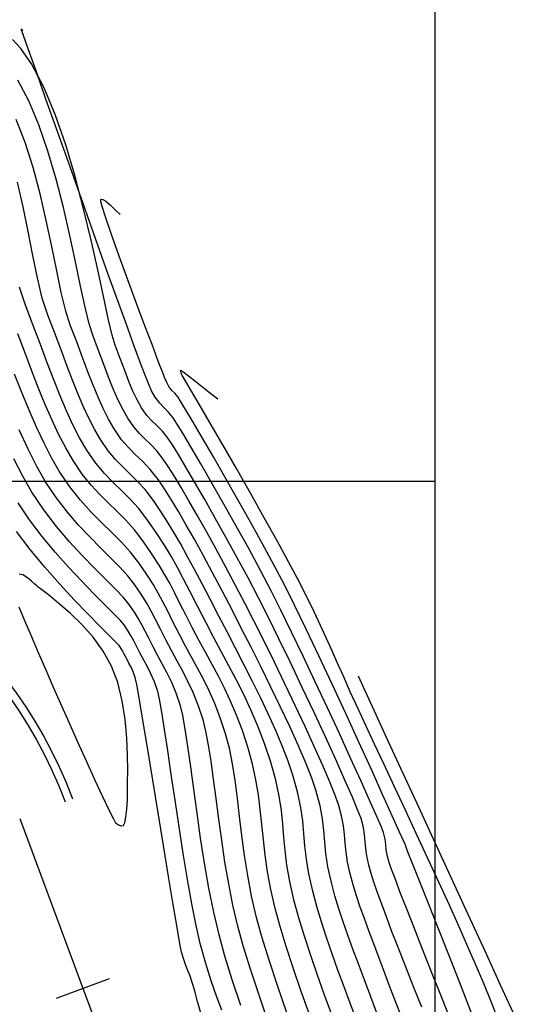
# Model space of a CAD drawing. Units: feet. Extents: x 764540 to 765363, y 8560812 to 8561366.
# Drawn here: x 765168 to 765199, y 8561093 to 8561154 of the extents above; entities that cross this region are included whole.
import ezdxf

# ---------------------------------------------------------------- set-up
doc = ezdxf.new("R2010")
doc.units = ezdxf.units.FT
doc.header["$LTSCALE"] = 12.7
doc.header["$MEASUREMENT"] = 0
doc.layers.add('calzada', color=4, linetype='Continuous', lineweight=30)
for name, color, linetype in [('CONT-MJR', 48, 'Continuous'), ('CONT-MNR', 33, 'Continuous'), ('COORD_LIN', 8, 'Continuous'), ('EJE_ESTACA', 7, 'Continuous'), ('EJE_LINEA', 5, 'Continuous')]:
    doc.layers.add(name, color=color, linetype=linetype)

msp = doc.modelspace()

# ---------------------------------------------------------------- linework, layer by layer
at = {"layer": 'calzada'}
for points in [[(764749.342, 8561156.302), (764811.429, 8561210.523, -0.215459), (764893.028, 8561235.178), (764914.581, 8561232.338, -0.303558), (764950.927, 8561200.433), (764963.576, 8561153.055, -0.068733), (764967.745, 8561119.519), (764967.538, 8561104.324, 0.357013), (764996.328, 8561068.151), (765071.415, 8561051.933, 0.355961), (765101.254, 8561067.136), (765118.792, 8561106.877, -0.672852), (765171.57, 8561105.326, -0.672852)], [(764749.671, 8561155.926), (764811.758, 8561210.146, -0.215459), (764892.963, 8561234.683), (764914.516, 8561231.843, -0.303558), (764950.443, 8561200.304), (764963.093, 8561152.926, -0.068733), (764967.245, 8561119.526), (764967.038, 8561104.331, 0.357013), (764996.223, 8561067.662), (765071.309, 8561051.444, 0.355961), (765101.711, 8561066.934), (765119.25, 8561106.675, -0.672852), (765171.102, 8561105.151, -0.672852)]]:
    msp.add_lwpolyline(points, format="xyb", dxfattribs=at)
at = {"layer": 'CONT-MJR', "flags": 128}
for points, elevation in [([(765193.211, 8561092.416), (765192.723, 8561093.64), (765192.284, 8561094.745), (765191.907, 8561095.701), (765191.603, 8561096.479), (765191.385, 8561097.051), (765191.107, 8561097.796), (765190.855, 8561098.463), (765190.628, 8561099.07), (765190.424, 8561099.633), (765190.241, 8561100.169), (765190.077, 8561100.693), (765189.931, 8561101.223), (765189.809, 8561101.787), (765189.746, 8561102.255), (765189.71, 8561102.675), (765189.668, 8561103.093), (765189.59, 8561103.556), (765189.444, 8561104.11), (765189.256, 8561104.616), (765188.917, 8561105.429), (765188.45, 8561106.495), (765187.882, 8561107.761), (765187.235, 8561109.175), (765186.534, 8561110.685), (765185.805, 8561112.236), (765185.07, 8561113.776), (765184.355, 8561115.252), (765183.685, 8561116.612), (765183.083, 8561117.802), (765182.445, 8561119.024), (765181.775, 8561120.273), (765181.092, 8561121.521), (765180.414, 8561122.737), (765179.76, 8561123.89), (765179.148, 8561124.952), (765178.597, 8561125.89), (765178.125, 8561126.676), (765177.751, 8561127.279), (765177.494, 8561127.669), (765177.131, 8561128.128), (765176.803, 8561128.464), (765176.49, 8561128.762), (765176.176, 8561129.105), (765175.841, 8561129.577), (765175.563, 8561130.07), (765175.306, 8561130.613), (765175.056, 8561131.214), (765174.798, 8561131.882), (765174.519, 8561132.625), (765174.203, 8561133.451), (765174.019, 8561134.081), (765173.78, 8561135.119), (765173.484, 8561136.494), (765173.131, 8561138.132), (765172.721, 8561139.962), (765172.253, 8561141.911), (765171.727, 8561143.907), (765171.141, 8561145.877), (765170.496, 8561147.75), (765169.79, 8561149.451), (765169.023, 8561150.91), (765168.366, 8561151.854), (765167.847, 8561152.407)], 1555), ([(765186.222, 8561092.017), (765185.72, 8561093.447), (765185.244, 8561094.847), (765184.81, 8561096.183), (765184.432, 8561097.42), (765184.128, 8561098.521), (765183.855, 8561099.701), (765183.653, 8561100.798), (765183.505, 8561101.827), (765183.391, 8561102.804), (765183.296, 8561103.746), (765183.199, 8561104.668), (765183.085, 8561105.587), (765182.933, 8561106.518), (765182.728, 8561107.477), (765182.45, 8561108.481), (765182.091, 8561109.562), (765181.728, 8561110.525), (765181.359, 8561111.395), (765180.983, 8561112.193), (765180.602, 8561112.942), (765180.213, 8561113.665), (765179.817, 8561114.384), (765179.414, 8561115.122), (765179.002, 8561115.902), (765178.578, 8561116.737), (765178.223, 8561117.448), (765177.909, 8561118.074), (765177.608, 8561118.653), (765177.291, 8561119.221), (765176.932, 8561119.819), (765176.502, 8561120.482), (765175.974, 8561121.249), (765175.4, 8561122.001), (765174.847, 8561122.624), (765174.309, 8561123.166), (765173.778, 8561123.674), (765173.249, 8561124.194), (765172.713, 8561124.774), (765172.164, 8561125.461), (765171.595, 8561126.302), (765171.14, 8561127.083), (765170.701, 8561127.932), (765170.275, 8561128.843), (765169.856, 8561129.812), (765169.441, 8561130.833), (765169.024, 8561131.902), (765168.602, 8561133.014), (765168.17, 8561134.165)], 1560), ([(765179.591, 8561091.767), (765179.315, 8561092.774), (765179.116, 8561093.492), (765179.004, 8561093.876), (765178.847, 8561094.327), (765178.708, 8561094.682), (765178.581, 8561095.005), (765178.456, 8561095.363), (765178.326, 8561095.82), (765178.225, 8561096.33), (765178.046, 8561097.351), (765177.805, 8561098.779), (765177.518, 8561100.51), (765177.2, 8561102.441), (765176.868, 8561104.468), (765176.537, 8561106.488), (765176.223, 8561108.397), (765175.942, 8561110.091), (765175.71, 8561111.468), (765175.542, 8561112.423), (765175.455, 8561112.853), (765175.329, 8561113.204), (765175.199, 8561113.486), (765175.063, 8561113.738), (765174.922, 8561114.001), (765174.769, 8561114.306), (765174.64, 8561114.545), (765174.453, 8561114.828), (765174.258, 8561115.042), (765173.842, 8561115.459), (765173.245, 8561116.054), (765172.508, 8561116.802), (765171.67, 8561117.675), (765170.77, 8561118.649), (765169.849, 8561119.696), (765168.945, 8561120.792), (765168.098, 8561121.911)], 1565)]:
    msp.add_lwpolyline(points, dxfattribs=dict(at, elevation=elevation))
at = {"layer": 'CONT-MNR', "flags": 128}
for points, elevation in [([(765195.102, 8561091.371), (765194.437, 8561093.052), (765193.803, 8561094.652), (765193.22, 8561096.12), (765192.711, 8561097.404), (765192.295, 8561098.453), (765191.996, 8561099.214), (765191.833, 8561099.635), (765191.638, 8561100.155), (765191.469, 8561100.605), (765191.323, 8561101.008), (765191.198, 8561101.386), (765191.091, 8561101.763), (765191.011, 8561102.175), (765190.979, 8561102.504), (765190.941, 8561102.831), (765190.843, 8561103.235), (765190.706, 8561103.582), (765190.41, 8561104.271), (765189.977, 8561105.25), (765189.433, 8561106.463), (765188.799, 8561107.858), (765188.102, 8561109.381), (765187.364, 8561110.978), (765186.609, 8561112.594), (765185.861, 8561114.177), (765185.144, 8561115.672), (765184.482, 8561117.025), (765183.899, 8561118.183), (765183.218, 8561119.481), (765182.482, 8561120.845), (765181.717, 8561122.232), (765180.949, 8561123.599), (765180.206, 8561124.902), (765179.514, 8561126.099), (765178.901, 8561127.145), (765178.392, 8561127.999), (765178.016, 8561128.616), (765177.798, 8561128.954), (765177.498, 8561129.322), (765177.229, 8561129.586), (765176.968, 8561129.853), (765176.69, 8561130.232), (765176.469, 8561130.632), (765176.265, 8561131.083), (765176.062, 8561131.593), (765175.843, 8561132.172), (765175.592, 8561132.829), (765175.381, 8561133.399), (765174.983, 8561134.503), (765174.431, 8561136.04), (765173.763, 8561137.91), (765173.014, 8561140.012), (765172.219, 8561142.244), (765171.415, 8561144.506), (765170.636, 8561146.698), (765169.92, 8561148.717), (765169.301, 8561150.463), (765168.815, 8561151.836), (765168.546, 8561152.597), (765168.426, 8561152.938), (765168.389, 8561153.043), (765168.385, 8561153.056), (765168.389, 8561153.056), (765168.406, 8561153.045), (765168.443, 8561153.015), (765168.476, 8561152.986)], 1554), ([(765191.981, 8561091.773), (765191.59, 8561092.763), (765191.24, 8561093.665), (765190.937, 8561094.467), (765190.573, 8561095.444), (765190.238, 8561096.331), (765189.932, 8561097.145), (765189.653, 8561097.901), (765189.399, 8561098.617), (765189.169, 8561099.308), (765188.96, 8561099.991), (765188.77, 8561100.682), (765188.609, 8561101.413), (765188.516, 8561102.032), (765188.463, 8561102.583), (765188.418, 8561103.11), (765188.354, 8561103.657), (765188.239, 8561104.267), (765188.045, 8561104.984), (765187.827, 8561105.601), (765187.493, 8561106.429), (765187.061, 8561107.431), (765186.551, 8561108.572), (765185.979, 8561109.816), (765185.364, 8561111.126), (765184.724, 8561112.467), (765184.076, 8561113.804), (765183.438, 8561115.099), (765182.829, 8561116.317), (765182.266, 8561117.422), (765181.672, 8561118.564), (765181.07, 8561119.698), (765180.469, 8561120.806), (765179.881, 8561121.871), (765179.315, 8561122.875), (765178.783, 8561123.802), (765178.294, 8561124.634), (765177.859, 8561125.353), (765177.487, 8561125.943), (765177.19, 8561126.385), (765176.784, 8561126.907), (765176.413, 8561127.304), (765176.062, 8561127.639), (765175.717, 8561127.978), (765175.365, 8561128.384), (765174.991, 8561128.922), (765174.673, 8561129.479), (765174.377, 8561130.085), (765174.091, 8561130.746), (765173.804, 8561131.468), (765173.503, 8561132.259), (765173.177, 8561133.125), (765172.814, 8561134.073), (765172.594, 8561134.787), (765172.347, 8561135.821), (765172.068, 8561137.117), (765171.753, 8561138.616), (765171.397, 8561140.261), (765170.997, 8561141.991), (765170.548, 8561143.749), (765170.044, 8561145.477), (765169.483, 8561147.114), (765168.859, 8561148.604), (765168.169, 8561149.887)], 1556), ([(765190.49, 8561091.883), (765190.057, 8561093.044), (765189.656, 8561094.108), (765189.285, 8561095.091), (765188.944, 8561096.008), (765188.629, 8561096.874), (765188.34, 8561097.706), (765188.075, 8561098.518), (765187.832, 8561099.324), (765187.61, 8561100.142), (765187.395, 8561101.113), (765187.272, 8561101.936), (765187.201, 8561102.668), (765187.142, 8561103.368), (765187.056, 8561104.094), (765186.904, 8561104.905), (765186.646, 8561105.858), (765186.367, 8561106.666), (765185.994, 8561107.611), (765185.541, 8561108.667), (765185.025, 8561109.809), (765184.46, 8561111.012), (765183.863, 8561112.25), (765183.248, 8561113.497), (765182.63, 8561114.728), (765182.026, 8561115.919), (765181.45, 8561117.042), (765180.841, 8561118.218), (765180.249, 8561119.339), (765179.68, 8561120.398), (765179.135, 8561121.389), (765178.618, 8561122.305), (765178.132, 8561123.141), (765177.679, 8561123.89), (765177.263, 8561124.545), (765176.886, 8561125.101), (765176.38, 8561125.752), (765175.916, 8561126.247), (765175.478, 8561126.666), (765175.048, 8561127.089), (765174.609, 8561127.596), (765174.142, 8561128.267), (765173.793, 8561128.872), (765173.466, 8561129.523), (765173.152, 8561130.225), (765172.841, 8561130.983), (765172.522, 8561131.804), (765172.187, 8561132.692), (765171.824, 8561133.654), (765171.425, 8561134.695), (765171.148, 8561135.57), (765170.87, 8561136.714), (765170.583, 8561138.069), (765170.275, 8561139.579), (765169.936, 8561141.187), (765169.556, 8561142.835), (765169.125, 8561144.467), (765168.631, 8561146.026), (765168.066, 8561147.454)], 1557), ([(765189.206, 8561091.526), (765188.798, 8561092.608), (765188.401, 8561093.668), (765188.018, 8561094.708), (765187.654, 8561095.727), (765187.311, 8561096.725), (765186.994, 8561097.704), (765186.705, 8561098.663), (765186.449, 8561099.602), (765186.208, 8561100.673), (765186.059, 8561101.596), (765185.968, 8561102.419), (765185.904, 8561103.19), (765185.833, 8561103.958), (765185.721, 8561104.772), (765185.537, 8561105.681), (765185.247, 8561106.733), (765184.934, 8561107.662), (765184.566, 8561108.621), (765184.15, 8561109.605), (765183.697, 8561110.606), (765183.213, 8561111.621), (765182.707, 8561112.641), (765182.188, 8561113.661), (765181.664, 8561114.675), (765181.144, 8561115.678), (765180.634, 8561116.662), (765180.098, 8561117.702), (765179.597, 8561118.664), (765179.126, 8561119.556), (765178.679, 8561120.384), (765178.249, 8561121.155), (765177.83, 8561121.877), (765177.417, 8561122.557), (765177.003, 8561123.201), (765176.582, 8561123.817), (765176.058, 8561124.5), (765175.574, 8561125.035), (765175.117, 8561125.483), (765174.673, 8561125.904), (765174.23, 8561126.359), (765173.775, 8561126.908), (765173.293, 8561127.612), (765172.919, 8561128.254), (765172.568, 8561128.939), (765172.23, 8561129.671), (765171.899, 8561130.455), (765171.565, 8561131.295), (765171.22, 8561132.197), (765170.856, 8561133.165), (765170.464, 8561134.203), (765170.036, 8561135.317), (765169.693, 8561136.375), (765169.388, 8561137.628), (765169.1, 8561139.024), (765168.81, 8561140.512), (765168.499, 8561142.04), (765168.147, 8561143.557)], 1558), ([(765196.343, 8561091.935), (765195.606, 8561093.81), (765194.881, 8561095.648), (765194.196, 8561097.382), (765193.577, 8561098.947), (765193.05, 8561100.279), (765192.641, 8561101.312), (765192.376, 8561101.98), (765192.281, 8561102.219), (765192.252, 8561102.303), (765192.242, 8561102.361), (765192.136, 8561102.598), (765191.839, 8561103.261), (765191.379, 8561104.284), (765190.786, 8561105.599), (765190.088, 8561107.139), (765189.315, 8561108.836), (765188.495, 8561110.624), (765187.658, 8561112.435), (765186.832, 8561114.201), (765186.047, 8561115.856), (765185.332, 8561117.332), (765184.715, 8561118.563), (765184.062, 8561119.806), (765183.341, 8561121.14), (765182.577, 8561122.522), (765181.797, 8561123.91), (765181.026, 8561125.262), (765180.293, 8561126.535), (765179.623, 8561127.687), (765179.042, 8561128.676), (765178.577, 8561129.459), (765178.255, 8561129.994), (765178.102, 8561130.238), (765177.903, 8561130.473), (765177.725, 8561130.646), (765177.539, 8561130.887), (765177.4, 8561131.145), (765177.272, 8561131.445), (765177.138, 8561131.796), (765176.981, 8561132.207), (765176.817, 8561132.635), (765176.492, 8561133.489), (765176.05, 8561134.66), (765175.534, 8561136.038), (765174.987, 8561137.512), (765174.453, 8561138.973), (765173.976, 8561140.311), (765173.599, 8561141.415), (765173.399, 8561142.057), (765173.322, 8561142.36), (765173.311, 8561142.465), (765173.319, 8561142.485), (765173.354, 8561142.5), (765173.444, 8561142.489), (765173.619, 8561142.39), (765173.898, 8561142.156), (765174.252, 8561141.812), (765174.524, 8561141.561)], 1553), ([(765187.61, 8561092), (765187.163, 8561093.227), (765186.726, 8561094.461), (765186.309, 8561095.683), (765185.923, 8561096.871), (765185.579, 8561098.004), (765185.289, 8561099.062), (765185.026, 8561100.213), (765184.853, 8561101.218), (765184.743, 8561102.118), (765184.668, 8561102.954), (765184.601, 8561103.767), (765184.513, 8561104.598), (765184.376, 8561105.488), (765184.164, 8561106.477), (765183.849, 8561107.607), (765183.461, 8561108.77), (765183.052, 8561109.844), (765182.625, 8561110.845), (765182.183, 8561111.79), (765181.727, 8561112.697), (765181.26, 8561113.583), (765180.785, 8561114.464), (765180.303, 8561115.358), (765179.818, 8561116.282), (765179.309, 8561117.278), (765178.86, 8561118.157), (765178.451, 8561118.948), (765178.061, 8561119.678), (765177.669, 8561120.374), (765177.255, 8561121.063), (765176.798, 8561121.774), (765176.278, 8561122.533), (765175.667, 8561123.329), (765175.103, 8561123.953), (765174.57, 8561124.475), (765174.053, 8561124.966), (765173.537, 8561125.496), (765173.005, 8561126.136), (765172.444, 8561126.957), (765172.006, 8561127.711), (765171.591, 8561128.522), (765171.192, 8561129.392), (765170.799, 8561130.322), (765170.404, 8561131.315), (765170, 8561132.371), (765169.578, 8561133.492), (765169.13, 8561134.681), (765168.647, 8561135.939), (765168.278, 8561137.052)], 1559), ([(765197.994, 8561091.551), (765197.533, 8561092.695), (765197.051, 8561093.871), (765196.546, 8561095.072), (765196.074, 8561096.162), (765195.526, 8561097.394), (765194.92, 8561098.738), (765194.268, 8561100.163), (765193.588, 8561101.639), (765192.893, 8561103.135), (765192.2, 8561104.623), (765191.523, 8561106.071), (765190.878, 8561107.449), (765190.279, 8561108.727), (765189.743, 8561109.875), (765189.284, 8561110.863), (765188.778, 8561111.97), (765188.35, 8561112.926), (765187.975, 8561113.773), (765187.631, 8561114.553), (765187.294, 8561115.309), (765186.939, 8561116.084), (765186.542, 8561116.919), (765186.081, 8561117.858), (765185.531, 8561118.943), (765184.957, 8561120.028), (765184.25, 8561121.322), (765183.448, 8561122.759), (765182.592, 8561124.274), (765181.72, 8561125.801), (765180.874, 8561127.273), (765180.092, 8561128.626), (765179.415, 8561129.793), (765178.882, 8561130.709), (765178.532, 8561131.307), (765178.406, 8561131.522), (765178.37, 8561131.585), (765178.293, 8561131.738), (765178.253, 8561131.913), (765178.406, 8561131.821), (765178.761, 8561131.555), (765179.237, 8561131.185), (765179.752, 8561130.779), (765180.224, 8561130.406), (765180.571, 8561130.135)], 1552), ([(765184.846, 8561092.065), (765184.269, 8561093.751), (765183.749, 8561095.336), (765183.307, 8561096.764), (765182.968, 8561097.981), (765182.666, 8561099.285), (765182.423, 8561100.568), (765182.227, 8561101.826), (765182.064, 8561103.05), (765181.921, 8561104.236), (765181.786, 8561105.376), (765181.644, 8561106.465), (765181.483, 8561107.495), (765181.29, 8561108.461), (765181.051, 8561109.356), (765180.716, 8561110.358), (765180.375, 8561111.241), (765180.028, 8561112.031), (765179.675, 8561112.755), (765179.314, 8561113.439), (765178.946, 8561114.11), (765178.57, 8561114.795), (765178.186, 8561115.522), (765177.789, 8561116.305), (765177.462, 8561116.961), (765177.17, 8561117.536), (765176.88, 8561118.076), (765176.556, 8561118.63), (765176.164, 8561119.244), (765175.67, 8561119.965), (765175.156, 8561120.623), (765174.597, 8561121.236), (765174, 8561121.834), (765173.373, 8561122.447), (765172.727, 8561123.105), (765172.067, 8561123.837), (765171.404, 8561124.674), (765170.746, 8561125.646), (765170.271, 8561126.463), (765169.8, 8561127.376), (765169.332, 8561128.369), (765168.87, 8561129.424), (765168.414, 8561130.526), (765167.965, 8561131.657)], 1561), ([(765183.756, 8561091.307), (765183.145, 8561093.1), (765182.601, 8561094.759), (765182.147, 8561096.226), (765181.807, 8561097.441), (765181.505, 8561098.732), (765181.243, 8561100.063), (765181.014, 8561101.412), (765180.812, 8561102.757), (765180.632, 8561104.077), (765180.468, 8561105.349), (765180.311, 8561106.551), (765180.158, 8561107.662), (765180.001, 8561108.661), (765179.835, 8561109.524), (765179.652, 8561110.23), (765179.346, 8561111.135), (765179.035, 8561111.918), (765178.717, 8561112.613), (765178.392, 8561113.251), (765178.06, 8561113.864), (765177.719, 8561114.484), (765177.37, 8561115.141), (765177.007, 8561115.859), (765176.714, 8561116.446), (765176.447, 8561116.962), (765176.163, 8561117.467), (765175.817, 8561118.02), (765175.366, 8561118.681), (765174.969, 8561119.181), (765174.481, 8561119.711), (765173.917, 8561120.278), (765173.296, 8561120.893), (765172.633, 8561121.564), (765171.944, 8561122.3), (765171.248, 8561123.11), (765170.56, 8561124.004), (765169.896, 8561124.991), (765169.359, 8561125.926), (765168.808, 8561127.011), (765168.25, 8561128.211)], 1562), ([(765181.993, 8561092.512), (765181.468, 8561094.105), (765181.012, 8561095.584), (765180.647, 8561096.901), (765180.32, 8561098.294), (765180.023, 8561099.784), (765179.753, 8561101.332), (765179.506, 8561102.899), (765179.282, 8561104.445), (765179.077, 8561105.932), (765178.888, 8561107.32), (765178.714, 8561108.571), (765178.552, 8561109.644), (765178.399, 8561110.502), (765178.253, 8561111.104), (765177.987, 8561111.881), (765177.715, 8561112.54), (765177.437, 8561113.12), (765177.151, 8561113.659), (765176.857, 8561114.193), (765176.554, 8561114.761), (765176.284, 8561115.295), (765176.065, 8561115.733), (765175.867, 8561116.117), (765175.655, 8561116.493), (765175.397, 8561116.905), (765175.062, 8561117.396), (765174.722, 8561117.811), (765174.234, 8561118.323), (765173.628, 8561118.929), (765172.931, 8561119.625), (765172.169, 8561120.408), (765171.373, 8561121.274), (765170.568, 8561122.22), (765169.784, 8561123.242), (765169.047, 8561124.336), (765168.502, 8561125.286), (765167.929, 8561126.413)], 1563), ([(765180.809, 8561092.221), (765180.48, 8561093.103), (765180.153, 8561094.056), (765179.823, 8561095.126), (765179.486, 8561096.36), (765179.226, 8561097.485), (765178.96, 8561098.827), (765178.691, 8561100.329), (765178.425, 8561101.937), (765178.165, 8561103.596), (765177.916, 8561105.25), (765177.68, 8561106.844), (765177.462, 8561108.322), (765177.267, 8561109.63), (765177.098, 8561110.713), (765176.959, 8561111.514), (765176.854, 8561111.979), (765176.644, 8561112.581), (765176.428, 8561113.079), (765176.206, 8561113.517), (765175.976, 8561113.937), (765175.738, 8561114.381), (765175.53, 8561114.794), (765175.364, 8561115.123), (765175.205, 8561115.419), (765175.015, 8561115.732), (765174.758, 8561116.112), (765174.51, 8561116.403), (765174.092, 8561116.836), (765173.534, 8561117.395), (765172.864, 8561118.068), (765172.114, 8561118.839), (765171.313, 8561119.695), (765170.491, 8561120.622), (765169.678, 8561121.604), (765168.903, 8561122.629), (765168.198, 8561123.681)], 1564), ([(765168.238, 8561117.233), (765168.585, 8561116.393), (765168.992, 8561115.436), (765169.439, 8561114.402), (765169.904, 8561113.331), (765170.369, 8561112.263), (765170.817, 8561111.24), (765171.329, 8561110.086), (765171.876, 8561108.866), (765172.428, 8561107.647), (765172.955, 8561106.494), (765173.428, 8561105.473), (765173.818, 8561104.648), (765174.095, 8561104.086), (765174.229, 8561103.851), (765174.404, 8561103.725), (765174.583, 8561103.658), (765174.734, 8561103.682), (765174.808, 8561103.845), (765174.876, 8561104.2), (765174.931, 8561104.689), (765174.967, 8561105.255), (765174.977, 8561105.839), (765174.981, 8561106.34), (765174.988, 8561107.089), (765174.976, 8561108.028), (765174.928, 8561109.099), (765174.824, 8561110.246), (765174.645, 8561111.41), (765174.372, 8561112.535), (765173.985, 8561113.563), (765173.465, 8561114.492), (765172.835, 8561115.351), (765172.143, 8561116.131), (765171.438, 8561116.82), (765170.766, 8561117.409), (765170.177, 8561117.886), (765169.717, 8561118.241), (765169.434, 8561118.463), (765169.363, 8561118.525), (765169.223, 8561118.646), (765169.02, 8561118.822), (765168.767, 8561119.029), (765168.487, 8561119.209), (765168.261, 8561119.26)], 1566), ([(765199.007, 8561091.811), (765198.119, 8561093.743), (765197.136, 8561095.88), (765196.09, 8561098.152), (765195.014, 8561100.491), (765193.938, 8561102.828), (765192.894, 8561105.092), (765191.916, 8561107.217), (765191.033, 8561109.132), (765190.28, 8561110.768), (765189.686, 8561112.057), (765189.285, 8561112.929)], 1551)]:
    msp.add_lwpolyline(points, dxfattribs=dict(at, elevation=elevation))
at = {"layer": 'COORD_LIN'}
for p, q in [((765194.025, 8561325.009), (765194.025, 8560925.009)), ((765194.025, 8561125.009), (764744.025, 8561125.009))]:
    msp.add_line(p, q, dxfattribs=at)
at = {"layer": 'EJE_ESTACA'}
msp.add_line((765170.575, 8561092.966), (765173.854, 8561094.189), dxfattribs=at)
at = {"layer": 'EJE_LINEA'}
msp.add_line((765168.291, 8561104.103), (765184.267, 8561061.25), dxfattribs=at)

doc.saveas('drawing.dxf')
